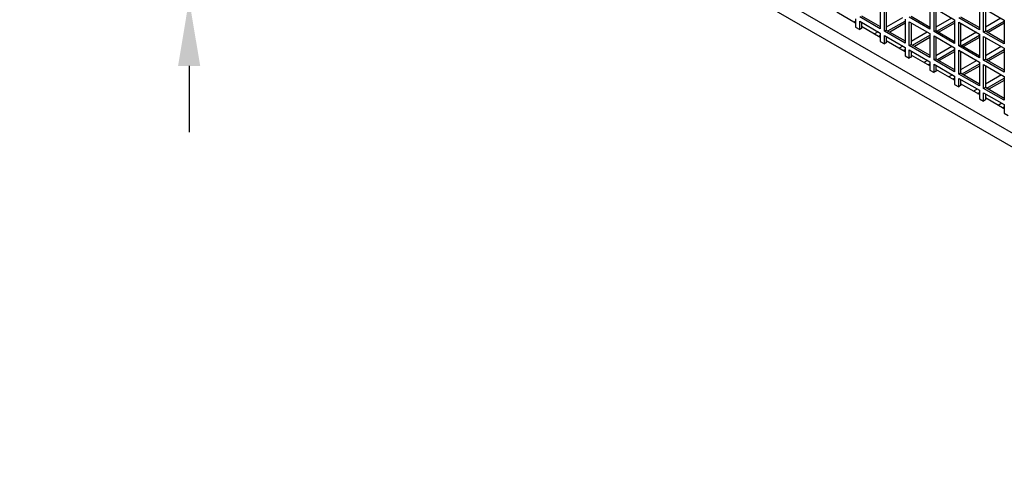
# Model space of a CAD drawing. Units: millimetres. Extents: x 603 to 3198, y 273 to 1740.
# Drawn here: x 1720 to 1905, y 782 to 867 of the extents above; entities that cross this region are included whole.
import ezdxf

# ---------------------------------------------------------------- set-up
doc = ezdxf.new("R2010")
doc.units = ezdxf.units.MM
doc.header["$LTSCALE"] = 5
doc.layers.add('B2 linhas de cota', color=7, linetype='Continuous', lineweight=25)
doc.styles.add('3_5', font='isocpeur.ttf')
doc.dimstyles.new('Siemsen Cota', dxfattribs={"dimscale": 5, "dimtxt": 3.5, "dimasz": 2.5, "dimexe": 2, "dimexo": 1, "dimgap": 0.3, "dimtad": 1, "dimdec": 1, "dimrnd": 1e-08, "dimtxsty": '3_5', "dimcen": 0.09, "dimdle": 10, "dimclrd": 7, "dimclre": 7, "dimclrt": 7, "dimadec": 0, "dimazin": 2, "dimtfac": 0.714286, "dimtmove": 0, "dimatfit": 3, "dimfxl": 1, "dimtolj": 1, "dimtzin": 0, "dimlwd": -1, "dimlwe": -1, "dimarcsym": 0})

# ---------------------------------------------------------------- blocks, each defined once
blk = doc.blocks.new('*D20')
at = {"layer": 'B2 linhas de cota', "color": 7, "transparency": 16777216}
for p, q in [((1751.74, 973.25), (1751.74, 1153.55)), ((1853.71, 960.75), (1741.74, 960.75)), ((1853.71, 870.62), (1741.74, 870.62)), ((1751.74, 858.12), (1751.74, 845.62))]:
    blk.add_line(p, q, dxfattribs=at)
for points in [[(1749.66, 973.25), (1753.83, 973.25), (1751.74, 960.75)], [(1749.66, 858.12), (1753.83, 858.12), (1751.74, 870.62)]]:
    blk.add_solid(points, dxfattribs=at)
at = {"layer": 'Defpoints', "color": 0, "transparency": 16777216}
for p in [(1858.71, 960.75), (1751.74, 870.62), (1858.71, 870.62)]:
    blk.add_point(p, dxfattribs=at)
at = {"layer": 'B2 linhas de cota', "color": 7, "transparency": 16777216, "insert": (1720.25, 1100.8), "char_height": 17.5, "attachment_point": 1, "rotation": 90, "style": '3_5'}
blk.add_mtext('\\A1;{\\H1.42857x;90,1}', dxfattribs=at)

msp = doc.modelspace()

# ---------------------------------------------------------------- linework, layer by layer
for p, q in [((2011.33, 785.16), (1858.59, 873.34)), ((2011.44, 782.44), (1858.71, 870.62)), ((1882.06, 869.59), (1882.06, 865.1)), ((1882.84, 864.65), (1882.84, 869.15)), ((1883.19, 868.94), (1883.19, 864.86)), ((1891.4, 869.51), (1891.4, 865.02)), ((1892.18, 869.06), (1896.06, 866.82)), ((1892.18, 864.57), (1892.18, 869.06)), ((1892.53, 868.86), (1892.53, 864.78)), ((1900.73, 869.43), (1900.73, 864.94)), ((1901.51, 868.98), (1905.4, 866.74)), ((1901.51, 864.49), (1901.51, 868.98)), ((1901.86, 868.78), (1901.86, 864.7)), ((1877.4, 866.18), (1873.86, 868.22)), ((1877.4, 866.98), (1877.4, 865.4)), ((1882.06, 865.1), (1878.17, 867.35)), ((1878.53, 867.55), (1882.06, 865.51)), ((1886.24, 867.19), (1883.19, 865.43)), ((1891.4, 865.02), (1887.51, 867.27)), ((1887.86, 867.47), (1891.4, 865.43)), ((1895.5, 867.14), (1892.53, 865.43)), ((1900.73, 864.94), (1896.84, 867.19)), ((1897.2, 867.39), (1900.73, 865.35)), ((1904.76, 867.1), (1901.86, 865.43)), ((1877.06, 866.38), (1877.4, 866.57)), ((1877.4, 865.4), (1878.17, 864.95)), ((1878.17, 866.53), (1882.06, 864.29)), ((1878.17, 864.95), (1878.17, 866.53)), ((1878.53, 866.33), (1878.53, 865.16)), ((1882.06, 863.49), (1878.53, 865.53)), ((1883.48, 864.7), (1886.73, 866.57)), ((1886.73, 866.16), (1883.83, 864.49)), ((1886.73, 866.9), (1886.73, 862.41)), ((1887.51, 866.45), (1891.4, 864.21)), ((1887.51, 861.96), (1887.51, 866.45)), ((1887.86, 866.25), (1887.86, 862.16)), ((1892.74, 864.65), (1896.06, 866.57)), ((1896.06, 866.16), (1893.09, 864.45)), ((1896.06, 866.82), (1896.06, 862.33)), ((1896.84, 866.37), (1900.73, 864.12)), ((1896.84, 861.88), (1896.84, 866.37)), ((1897.2, 866.16), (1897.2, 862.08)), ((1902, 864.61), (1905.4, 866.57)), ((1905.4, 866.16), (1902.36, 864.41)), ((1905.4, 866.74), (1905.4, 862.25)), ((1881.64, 864.53), (1880.95, 864.13)), ((1881.73, 863.68), (1882.06, 863.88)), ((1882.06, 864.29), (1882.06, 862.71)), ((1882.84, 864.65), (1883.19, 864.86)), ((1886.73, 862.41), (1882.84, 864.65)), ((1882.84, 863.84), (1886.73, 861.59)), ((1882.84, 862.26), (1882.84, 863.84)), ((1883.19, 864.86), (1886.73, 862.82)), ((1883.19, 863.63), (1883.19, 862.47)), ((1890.9, 864.49), (1887.86, 862.74)), ((1888.14, 862), (1891.4, 863.88)), ((1891.4, 863.47), (1888.5, 861.8)), ((1891.4, 864.21), (1891.4, 859.71)), ((1892.18, 864.57), (1892.53, 864.78)), ((1896.06, 862.33), (1892.18, 864.57)), ((1892.18, 863.76), (1896.06, 861.51)), ((1892.18, 859.27), (1892.18, 863.76)), ((1892.53, 864.78), (1896.06, 862.74)), ((1892.53, 863.55), (1892.53, 859.47)), ((1900.17, 864.45), (1897.2, 862.74)), ((1897.41, 861.96), (1900.73, 863.88)), ((1900.73, 863.47), (1897.76, 861.76)), ((1900.73, 864.12), (1900.73, 859.63)), ((1901.51, 864.49), (1901.86, 864.7)), ((1905.4, 862.25), (1901.51, 864.49)), ((1901.51, 863.67), (1905.4, 861.43)), ((1901.51, 859.18), (1901.51, 863.67)), ((1901.86, 864.7), (1905.4, 862.65)), ((1901.86, 863.47), (1901.86, 859.39)), ((1882.06, 862.71), (1882.84, 862.26)), ((1886.73, 860.79), (1883.19, 862.84)), ((1886.31, 861.84), (1885.61, 861.44)), ((1886.73, 861.59), (1886.73, 860.01)), ((1887.51, 861.96), (1887.86, 862.16)), ((1891.4, 859.71), (1887.51, 861.96)), ((1887.86, 862.16), (1891.4, 860.12)), ((1895.57, 861.8), (1892.53, 860.04)), ((1896.06, 861.51), (1896.06, 857.02)), ((1896.84, 861.88), (1897.2, 862.08)), ((1900.73, 859.63), (1896.84, 861.88)), ((1897.2, 862.08), (1900.73, 860.04)), ((1904.83, 861.76), (1901.86, 860.04)), ((1905.4, 861.43), (1905.4, 856.94)), ((1886.39, 860.99), (1886.73, 861.18)), ((1886.73, 860.01), (1887.51, 859.56)), ((1887.51, 861.14), (1891.4, 858.9)), ((1887.51, 859.56), (1887.51, 861.14)), ((1887.86, 860.94), (1887.86, 859.77)), ((1891.4, 858.1), (1887.86, 860.14)), ((1892.81, 859.31), (1896.06, 861.18)), ((1896.06, 860.78), (1893.17, 859.1)), ((1896.84, 861.06), (1900.73, 858.82)), ((1896.84, 856.57), (1896.84, 861.06)), ((1897.2, 860.86), (1897.2, 856.78)), ((1902.07, 859.27), (1905.4, 861.18)), ((1905.4, 860.78), (1902.43, 859.06)), ((1890.97, 859.14), (1890.28, 858.74)), ((1891.06, 858.29), (1891.4, 858.49)), ((1891.4, 858.9), (1891.4, 857.32)), ((1892.18, 859.27), (1892.53, 859.47)), ((1896.06, 857.02), (1892.18, 859.27)), ((1892.18, 858.45), (1896.06, 856.2)), ((1892.18, 856.87), (1892.18, 858.45)), ((1892.53, 859.47), (1896.06, 857.43)), ((1892.53, 858.24), (1892.53, 857.08)), ((1900.24, 859.1), (1897.2, 857.35)), ((1897.48, 856.61), (1900.73, 858.49)), ((1900.73, 858.08), (1897.83, 856.41)), ((1900.73, 858.82), (1900.73, 854.33)), ((1901.51, 859.18), (1901.86, 859.39)), ((1905.4, 856.94), (1901.51, 859.18)), ((1901.51, 858.37), (1905.4, 856.12)), ((1901.51, 853.88), (1901.51, 858.37)), ((1901.86, 859.39), (1905.4, 857.35)), ((1901.86, 858.16), (1901.86, 854.08)), ((1891.4, 857.32), (1892.18, 856.87)), ((1896.06, 855.41), (1892.53, 857.45)), ((1895.64, 856.45), (1894.95, 856.05)), ((1895.73, 855.6), (1896.06, 855.8)), ((1896.06, 856.2), (1896.06, 854.62)), ((1896.84, 856.57), (1897.2, 856.78)), ((1900.73, 854.33), (1896.84, 856.57)), ((1897.2, 856.78), (1900.73, 854.73)), ((1904.9, 856.41), (1901.86, 854.65)), ((1902.15, 853.92), (1905.4, 855.8)), ((1905.4, 856.12), (1905.4, 851.63)), ((1896.06, 854.62), (1896.84, 854.17)), ((1896.84, 855.75), (1900.73, 853.51)), ((1896.84, 854.17), (1896.84, 855.75)), ((1897.2, 855.55), (1897.2, 854.38)), ((1900.73, 852.71), (1897.2, 854.75)), ((1901.51, 853.88), (1901.86, 854.08)), ((1901.86, 854.08), (1905.4, 852.04)), ((1905.4, 855.39), (1902.5, 853.71)), ((1900.31, 853.75), (1899.62, 853.36)), ((1900.39, 852.91), (1900.73, 853.1)), ((1900.73, 853.51), (1900.73, 851.93)), ((1905.4, 851.63), (1901.51, 853.88)), ((1901.51, 853.06), (1905.4, 850.81)), ((1901.51, 851.48), (1901.51, 853.06)), ((1901.86, 852.86), (1901.86, 851.69)), ((1905.4, 850.02), (1901.86, 852.06)), ((1900.73, 851.93), (1901.51, 851.48)), ((1904.97, 851.06), (1904.28, 850.66)), ((1905.06, 850.21), (1905.4, 850.41)), ((1905.4, 850.81), (1905.4, 849.23)), ((1905.4, 849.23), (1906.18, 848.79))]:
    msp.add_line(p, q)
for centre in [(1878.37, 863.78), (1883.03, 861.08), (1887.7, 858.39), (1892.37, 855.69), (1897.03, 853), (1901.7, 850.3)]:
    msp.add_ellipse(centre, major_axis=(0.8, 1.39), ratio=0.57735, start_param=0.642254, end_param=0.95607)

# ---------------------------------------------------------------- dimensions: what is measured, and where the dimension line sits
at = {"layer": 'B2 linhas de cota', "color": 7}
dim = msp.add_linear_dim(base=(1751.74, 870.62), p1=(1858.71, 960.75), p2=(1858.71, 870.62), angle=270, text='{\\H1.42857x;90,1}', dimstyle='Siemsen Cota', override={"dimtofl": 0, "dimatfit": 1}, dxfattribs=at)
dim.commit()
dim.dimension.update_dxf_attribs({"geometry": '*D20', "text_midpoint": (1751.74, 1126.43), "dimtype": 160})

doc.saveas('drawing.dxf')
